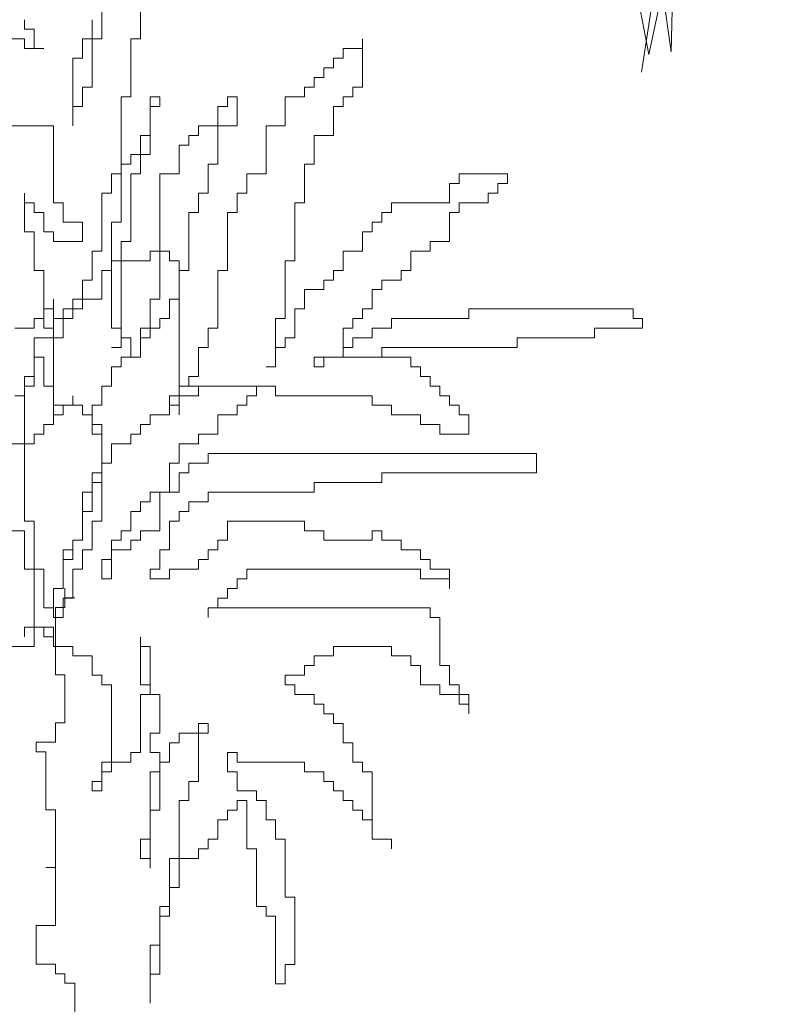
# Model space of a CAD drawing. Units: inches. Extents: x 1150 to 116428, y 27882 to 61852.
# Drawn here: x 61327 to 62836, y 38843 to 40832 of the extents above; entities that cross this region are included whole.
import ezdxf

# ---------------------------------------------------------------- set-up
doc = ezdxf.new("R2010")
doc.units = ezdxf.units.IN
doc.header["$MEASUREMENT"] = 0
doc.layers.add('NCAY', color=3, linetype='Continuous', lineweight=13)

# ---------------------------------------------------------------- blocks, each defined once
blk = doc.blocks.new('A$C1A0A3921')
at = {"layer": 'NCAY'}
for p, q in [((3033.2, 6797.8), (3033.2, 6914.7)), ((3111.2, 6797.8), (3111.2, 6914.7)), ((2877.2, 6836.7), (2877.2, 6817.3)), ((3013.7, 6836.7), (3013.7, 6797.8)), ((2877.2, 6817.3), (2896.7, 6817.3)), ((2896.7, 6817.3), (2896.7, 6778.3)), ((2877.2, 6797.8), (2838.2, 6797.8)), ((2877.2, 6778.3), (2877.2, 6797.8)), ((2994.2, 6797.8), (2994.2, 6758.8)), ((3013.7, 6797.8), (2994.2, 6797.8)), ((3013.7, 6700.4), (3013.7, 6797.8)), ((3013.7, 6797.8), (3033.2, 6797.8)), ((3091.7, 6680.9), (3091.7, 6797.8)), ((3091.7, 6797.8), (3111.2, 6797.8)), ((3559.8, 6778.3), (3559.8, 6797.8)), ((3559.8, 6797.8), (3559.8, 6700.4)), ((2916.2, 6778.3), (2877.2, 6778.3)), ((2896.7, 6778.3), (2916.2, 6778.3)), ((3520.8, 6758.8), (3520.8, 6778.3)), ((3520.8, 6778.3), (3559.8, 6778.3)), ((2994.2, 6758.8), (2974.7, 6758.8)), ((2974.7, 6758.8), (2974.7, 6622.4)), ((3501.3, 6739.3), (3501.3, 6758.8)), ((3501.3, 6758.8), (3520.8, 6758.8)), ((3481.8, 6719.8), (3481.8, 6739.3)), ((3481.8, 6739.3), (3501.3, 6739.3)), ((3462.3, 6700.4), (3462.3, 6719.8)), ((3462.3, 6719.8), (3481.8, 6719.8)), ((2994.2, 6661.4), (2994.2, 6700.4)), ((2994.2, 6700.4), (3013.7, 6700.4)), ((3442.8, 6680.9), (3442.8, 6700.4)), ((3442.8, 6700.4), (3462.3, 6700.4)), ((3559.8, 6700.4), (3540.3, 6700.4)), ((3540.3, 6700.4), (3540.3, 6680.9)), ((3072.2, 6525), (3072.2, 6680.9)), ((3072.2, 6680.9), (3091.7, 6680.9)), ((3130.7, 6603), (3130.7, 6680.9)), ((3130.7, 6680.9), (3150.2, 6680.9)), ((3150.2, 6680.9), (3150.2, 6661.4)), ((3286.8, 6661.4), (3286.8, 6680.9)), ((3286.8, 6680.9), (3306.3, 6680.9)), ((3306.3, 6680.9), (3306.3, 6622.4)), ((3403.8, 6622.4), (3403.8, 6680.9)), ((3403.8, 6680.9), (3442.8, 6680.9)), ((3540.3, 6680.9), (3520.8, 6680.9)), ((3520.8, 6680.9), (3520.8, 6661.4)), ((2974.7, 6622.4), (2974.7, 6661.4)), ((2974.7, 6661.4), (2994.2, 6661.4)), ((3150.2, 6661.4), (3130.7, 6661.4)), ((3130.7, 6661.4), (3130.7, 6564)), ((3267.3, 6622.4), (3267.3, 6661.4)), ((3267.3, 6661.4), (3286.8, 6661.4)), ((3520.8, 6661.4), (3501.3, 6661.4)), ((3501.3, 6661.4), (3501.3, 6603)), ((2779.6, 6622.4), (2935.7, 6622.4)), ((2935.7, 6622.4), (2935.7, 6466.6)), ((3228.2, 6603), (3228.2, 6622.4)), ((3228.2, 6622.4), (3267.3, 6622.4)), ((3306.3, 6622.4), (3267.3, 6622.4)), ((3267.3, 6622.4), (3267.3, 6544.5)), ((3364.8, 6525), (3364.8, 6622.4)), ((3364.8, 6622.4), (3403.8, 6622.4)), ((3111.2, 6564), (3111.2, 6603)), ((3111.2, 6603), (3130.7, 6603)), ((3208.7, 6583.5), (3208.7, 6603)), ((3208.7, 6603), (3228.2, 6603)), ((3501.3, 6603), (3462.3, 6603)), ((3462.3, 6603), (3462.3, 6544.5)), ((3189.2, 6525), (3189.2, 6583.5)), ((3189.2, 6583.5), (3208.7, 6583.5)), ((3091.7, 6544.5), (3091.7, 6564)), ((3091.7, 6564), (3111.2, 6564)), ((3130.7, 6564), (3111.2, 6564)), ((3111.2, 6564), (3111.2, 6525)), ((3072.2, 6427.6), (3072.2, 6544.5)), ((3072.2, 6544.5), (3091.7, 6544.5)), ((3267.3, 6544.5), (3247.7, 6544.5)), ((3247.7, 6544.5), (3247.7, 6486.1)), ((3462.3, 6544.5), (3442.8, 6544.5)), ((3442.8, 6544.5), (3442.8, 6466.6)), ((3052.7, 6486.1), (3052.7, 6525)), ((3052.7, 6525), (3072.2, 6525)), ((3111.2, 6525), (3091.7, 6525)), ((3091.7, 6525), (3091.7, 6388.7)), ((3150.2, 6271.8), (3150.2, 6525)), ((3150.2, 6525), (3189.2, 6525)), ((3325.8, 6525), (3364.8, 6525)), ((3325.8, 6486.1), (3325.8, 6525)), ((3754.9, 6505.6), (3754.9, 6525)), ((3754.9, 6525), (3852.4, 6525)), ((3852.4, 6525), (3852.4, 6505.6)), ((2877.2, 6466.6), (2877.2, 6486.1)), ((2877.2, 6486.1), (2877.2, 6408.2)), ((3033.2, 6369.2), (3033.2, 6486.1)), ((3033.2, 6486.1), (3052.7, 6486.1)), ((3247.7, 6486.1), (3228.2, 6486.1)), ((3228.2, 6486.1), (3228.2, 6447.1)), ((3306.3, 6447.1), (3306.3, 6486.1)), ((3306.3, 6486.1), (3325.8, 6486.1)), ((3735.4, 6466.6), (3735.4, 6505.6)), ((3735.4, 6505.6), (3754.9, 6505.6)), ((3832.9, 6486.1), (3813.4, 6486.1)), ((3813.4, 6486.1), (3813.4, 6466.6)), ((3852.4, 6505.6), (3832.9, 6505.6)), ((3832.9, 6505.6), (3832.9, 6486.1)), ((2896.7, 6466.6), (2877.2, 6466.6)), ((2896.7, 6447.1), (2896.7, 6466.6)), ((2935.7, 6466.6), (2955.2, 6466.6)), ((2955.2, 6466.6), (2955.2, 6427.6)), ((3442.8, 6466.6), (3423.3, 6466.6)), ((3423.3, 6466.6), (3423.3, 6349.7)), ((3618.3, 6447.1), (3618.3, 6466.6)), ((3618.3, 6466.6), (3735.4, 6466.6)), ((3813.4, 6466.6), (3754.9, 6466.6)), ((3754.9, 6466.6), (3754.9, 6447.1)), ((2916.2, 6447.1), (2896.7, 6447.1)), ((2916.2, 6408.2), (2916.2, 6447.1)), ((3228.2, 6447.1), (3208.7, 6447.1)), ((3208.7, 6447.1), (3208.7, 6330.2)), ((3286.8, 6330.2), (3286.8, 6447.1)), ((3286.8, 6447.1), (3306.3, 6447.1)), ((3598.8, 6427.6), (3598.8, 6447.1)), ((3598.8, 6447.1), (3618.3, 6447.1)), ((3754.9, 6447.1), (3735.4, 6447.1)), ((3735.4, 6447.1), (3735.4, 6388.7)), ((2955.2, 6427.6), (2994.2, 6427.6)), ((2994.2, 6427.6), (2994.2, 6388.7)), ((3052.7, 6213.3), (3052.7, 6427.6)), ((3052.7, 6427.6), (3072.2, 6427.6)), ((3579.3, 6408.2), (3579.3, 6427.6)), ((3579.3, 6427.6), (3598.8, 6427.6)), ((2877.2, 6408.2), (2896.7, 6408.2)), ((2896.7, 6408.2), (2896.7, 6330.2)), ((2935.7, 6408.2), (2916.2, 6408.2)), ((2935.7, 6388.7), (2935.7, 6408.2)), ((3559.8, 6369.2), (3559.8, 6408.2)), ((3559.8, 6408.2), (3579.3, 6408.2)), ((2994.2, 6388.7), (2935.7, 6388.7)), ((3072.2, 6388.7), (3072.2, 6193.9)), ((3091.7, 6388.7), (3072.2, 6388.7)), ((3735.4, 6388.7), (3696.3, 6388.7)), ((3696.3, 6388.7), (3696.3, 6369.2)), ((3013.7, 6310.7), (3013.7, 6369.2)), ((3013.7, 6369.2), (3033.2, 6369.2)), ((3130.7, 6369.2), (3130.7, 6349.7)), ((3169.7, 6369.2), (3130.7, 6369.2)), ((3169.7, 6349.7), (3169.7, 6369.2)), ((3520.8, 6330.2), (3520.8, 6369.2)), ((3520.8, 6369.2), (3559.8, 6369.2)), ((3696.3, 6369.2), (3657.3, 6369.2)), ((3657.3, 6369.2), (3657.3, 6330.2)), ((3130.7, 6349.7), (3052.7, 6349.7)), ((3052.7, 6349.7), (3052.7, 6330.2)), ((3189.2, 6349.7), (3169.7, 6349.7)), ((3189.2, 6271.8), (3189.2, 6349.7)), ((3403.8, 6349.7), (3403.8, 6232.8)), ((3423.3, 6349.7), (3403.8, 6349.7)), ((2896.7, 6330.2), (2916.2, 6330.2)), ((2916.2, 6330.2), (2916.2, 6213.3)), ((3033.2, 6330.2), (3033.2, 6271.8)), ((3052.7, 6330.2), (3033.2, 6330.2)), ((3189.2, 6330.2), (3189.2, 6096.5)), ((3208.7, 6330.2), (3189.2, 6330.2)), ((3267.3, 6213.3), (3267.3, 6330.2)), ((3267.3, 6330.2), (3286.8, 6330.2)), ((3501.3, 6310.7), (3501.3, 6330.2)), ((3501.3, 6330.2), (3520.8, 6330.2)), ((3637.8, 6330.2), (3637.8, 6310.7)), ((3657.3, 6330.2), (3637.8, 6330.2)), ((2994.2, 6310.7), (3013.7, 6310.7)), ((2994.2, 6252.3), (2994.2, 6310.7)), ((3481.8, 6291.3), (3481.8, 6310.7)), ((3481.8, 6310.7), (3501.3, 6310.7)), ((3637.8, 6310.7), (3598.8, 6310.7)), ((3598.8, 6310.7), (3598.8, 6291.3)), ((3442.8, 6291.3), (3481.8, 6291.3)), ((3442.8, 6252.3), (3442.8, 6291.3)), ((3598.8, 6291.3), (3579.3, 6291.3)), ((3579.3, 6291.3), (3579.3, 6252.3)), ((2935.7, 6252.3), (2935.7, 6271.8)), ((2935.7, 6271.8), (2935.7, 6193.9)), ((3033.2, 6271.8), (2974.7, 6271.8)), ((2974.7, 6271.8), (2974.7, 6252.3)), ((3130.7, 6213.3), (3130.7, 6271.8)), ((3130.7, 6271.8), (3150.2, 6271.8)), ((3169.7, 6232.8), (3169.7, 6271.8)), ((3169.7, 6271.8), (3189.2, 6271.8)), ((2916.2, 6232.8), (2916.2, 6252.3)), ((2916.2, 6252.3), (2935.7, 6252.3)), ((2974.7, 6252.3), (2955.2, 6252.3)), ((2955.2, 6252.3), (2955.2, 6232.8)), ((2974.7, 6232.8), (2974.7, 6252.3)), ((2974.7, 6252.3), (2994.2, 6252.3)), ((3423.3, 6193.9), (3423.3, 6252.3)), ((3423.3, 6252.3), (3442.8, 6252.3)), ((3579.3, 6252.3), (3559.8, 6252.3)), ((3559.8, 6252.3), (3559.8, 6232.8)), ((3774.4, 6252.3), (4105.9, 6252.3)), ((3774.4, 6232.8), (3774.4, 6252.3)), ((4105.9, 6252.3), (4105.9, 6232.8)), ((2896.7, 6213.3), (2896.7, 6232.8)), ((2896.7, 6232.8), (2916.2, 6232.8)), ((2955.2, 6232.8), (2935.7, 6232.8)), ((2935.7, 6232.8), (2935.7, 6193.9)), ((2955.2, 6193.9), (2955.2, 6232.8)), ((2955.2, 6232.8), (2974.7, 6232.8)), ((3150.2, 6213.3), (3150.2, 6232.8)), ((3150.2, 6232.8), (3169.7, 6232.8)), ((3403.8, 6232.8), (3384.3, 6232.8)), ((3384.3, 6232.8), (3384.3, 6135.4)), ((3559.8, 6232.8), (3540.3, 6232.8)), ((3540.3, 6232.8), (3540.3, 6213.3)), ((3618.3, 6213.3), (3618.3, 6232.8)), ((3618.3, 6232.8), (3774.4, 6232.8)), ((4105.9, 6232.8), (4125.4, 6232.8)), ((4125.4, 6232.8), (4125.4, 6213.3)), ((2857.7, 6213.3), (2896.7, 6213.3)), ((2916.2, 6213.3), (2935.7, 6213.3)), ((2935.7, 6213.3), (2935.7, 6057.5)), ((3072.2, 6213.3), (3052.7, 6213.3)), ((3072.2, 6174.4), (3072.2, 6213.3)), ((3111.2, 6154.9), (3111.2, 6213.3)), ((3111.2, 6213.3), (3130.7, 6213.3)), ((3130.7, 6193.9), (3130.7, 6213.3)), ((3130.7, 6213.3), (3150.2, 6213.3)), ((3247.7, 6174.4), (3247.7, 6213.3)), ((3247.7, 6213.3), (3267.3, 6213.3)), ((3540.3, 6213.3), (3520.8, 6213.3)), ((3520.8, 6213.3), (3520.8, 6154.9)), ((3579.3, 6193.9), (3579.3, 6213.3)), ((3579.3, 6213.3), (3618.3, 6213.3)), ((4027.9, 6213.3), (4027.9, 6193.9)), ((4125.4, 6213.3), (4027.9, 6213.3)), ((2935.7, 6193.9), (2896.7, 6193.9)), ((2896.7, 6193.9), (2896.7, 6115.9)), ((2935.7, 6193.9), (2955.2, 6193.9)), ((3072.2, 6193.9), (3091.7, 6193.9)), ((3091.7, 6193.9), (3091.7, 6154.9)), ((3111.2, 6154.9), (3111.2, 6193.9)), ((3111.2, 6193.9), (3130.7, 6193.9)), ((3403.8, 6174.4), (3403.8, 6193.9)), ((3403.8, 6193.9), (3423.3, 6193.9)), ((3540.3, 6174.4), (3540.3, 6193.9)), ((3540.3, 6193.9), (3579.3, 6193.9)), ((4027.9, 6193.9), (3871.9, 6193.9)), ((3871.9, 6193.9), (3871.9, 6174.4)), ((2896.7, 6154.9), (2896.7, 6174.4)), ((2896.7, 6174.4), (2896.7, 6096.5)), ((3052.7, 6174.4), (3072.2, 6174.4)), ((3228.2, 6115.9), (3228.2, 6174.4)), ((3228.2, 6174.4), (3247.7, 6174.4)), ((3384.3, 6135.4), (3384.3, 6174.4)), ((3384.3, 6174.4), (3403.8, 6174.4)), ((3520.8, 6154.9), (3520.8, 6174.4)), ((3520.8, 6174.4), (3540.3, 6174.4)), ((3871.9, 6174.4), (3598.8, 6174.4)), ((3598.8, 6174.4), (3598.8, 6154.9)), ((2916.2, 6154.9), (2896.7, 6154.9)), ((2916.2, 6096.5), (2916.2, 6154.9)), ((3072.2, 6135.4), (3072.2, 6154.9)), ((3072.2, 6154.9), (3111.2, 6154.9)), ((3091.7, 6154.9), (3111.2, 6154.9)), ((3520.8, 6154.9), (3462.3, 6154.9)), ((3462.3, 6154.9), (3462.3, 6135.4)), ((3481.8, 6135.4), (3481.8, 6154.9)), ((3481.8, 6154.9), (3520.8, 6154.9)), ((3598.8, 6154.9), (3520.8, 6154.9)), ((3520.8, 6154.9), (3657.3, 6154.9)), ((3657.3, 6154.9), (3657.3, 6135.4)), ((3052.7, 6096.5), (3052.7, 6135.4)), ((3052.7, 6135.4), (3072.2, 6135.4)), ((3384.3, 6135.4), (3364.8, 6135.4)), ((3364.8, 6135.4), (3384.3, 6135.4)), ((3462.3, 6135.4), (3481.8, 6135.4)), ((3657.3, 6135.4), (3676.8, 6135.4)), ((3676.8, 6135.4), (3676.8, 6115.9)), ((2896.7, 6115.9), (2877.2, 6115.9)), ((2877.2, 6115.9), (2877.2, 6077)), ((3208.7, 6096.5), (3208.7, 6115.9)), ((3208.7, 6115.9), (3228.2, 6115.9)), ((3676.8, 6115.9), (3696.3, 6115.9)), ((3696.3, 6115.9), (3696.3, 6096.5)), ((2877.2, 6096.5), (2877.2, 5823.7)), ((2896.7, 6096.5), (2877.2, 6096.5)), ((2935.7, 6096.5), (2916.2, 6096.5)), ((2935.7, 6038), (2935.7, 6096.5)), ((3033.2, 6057.5), (3033.2, 6096.5)), ((3033.2, 6096.5), (3052.7, 6096.5)), ((3384.3, 6096.5), (3189.2, 6096.5)), ((3189.2, 6096.5), (3208.7, 6096.5)), ((3189.2, 6096.5), (3189.2, 6077)), ((3228.2, 6096.5), (3345.3, 6096.5)), ((3228.2, 6077), (3228.2, 6096.5)), ((3345.3, 6096.5), (3345.3, 6077)), ((3384.3, 6077), (3384.3, 6096.5)), ((3696.3, 6096.5), (3715.8, 6096.5)), ((3715.8, 6096.5), (3715.8, 6077)), ((2877.2, 6077), (2857.7, 6077)), ((2974.7, 6057.5), (2974.7, 6077)), ((2974.7, 6077), (2974.7, 6057.5)), ((3189.2, 6077), (3169.7, 6077)), ((3169.7, 6077), (3169.7, 6057.5)), ((3189.2, 6057.5), (3189.2, 6077)), ((3189.2, 6077), (3228.2, 6077)), ((3345.3, 6077), (3325.8, 6077)), ((3325.8, 6077), (3325.8, 6057.5)), ((3579.3, 6077), (3384.3, 6077)), ((3579.3, 6057.5), (3579.3, 6077)), ((3715.8, 6077), (3735.4, 6077)), ((3735.4, 6077), (3735.4, 6057.5)), ((2935.7, 6018.5), (2935.7, 6057.5)), ((2935.7, 6057.5), (2974.7, 6057.5)), ((2935.7, 6057.5), (2955.2, 6057.5)), ((2955.2, 6057.5), (2955.2, 6038)), ((2974.7, 6057.5), (2994.2, 6057.5)), ((2994.2, 6057.5), (2994.2, 6038)), ((3013.7, 5999.1), (3013.7, 6057.5)), ((3013.7, 6057.5), (3033.2, 6057.5)), ((3169.7, 6057.5), (3189.2, 6057.5)), ((3169.7, 6038), (3169.7, 6057.5)), ((3169.7, 6057.5), (3189.2, 6057.5)), ((3189.2, 6057.5), (3189.2, 6038)), ((3325.8, 6057.5), (3306.3, 6057.5)), ((3306.3, 6057.5), (3306.3, 6038)), ((3618.3, 6057.5), (3579.3, 6057.5)), ((3618.3, 6038), (3618.3, 6057.5)), ((3735.4, 6057.5), (3754.9, 6057.5)), ((3754.9, 6057.5), (3754.9, 6038)), ((2955.2, 6038), (2935.7, 6038)), ((2994.2, 6038), (3013.7, 6038)), ((3013.7, 6038), (3013.7, 6018.5)), ((3130.7, 6018.5), (3130.7, 6038)), ((3130.7, 6038), (3169.7, 6038)), ((3306.3, 6038), (3267.3, 6038)), ((3267.3, 6038), (3267.3, 5999.1)), ((3676.8, 6038), (3618.3, 6038)), ((3676.8, 6018.5), (3676.8, 6038)), ((3754.9, 6038), (3774.4, 6038)), ((3774.4, 6038), (3774.4, 5999.1)), ((2916.2, 5999.1), (2916.2, 6018.5)), ((2916.2, 6018.5), (2935.7, 6018.5)), ((3013.7, 6018.5), (3033.2, 6018.5)), ((3033.2, 6018.5), (3033.2, 5901.6)), ((3111.2, 5999.1), (3111.2, 6018.5)), ((3111.2, 6018.5), (3130.7, 6018.5)), ((3715.8, 6018.5), (3676.8, 6018.5)), ((3715.8, 5999.1), (3715.8, 6018.5)), ((2896.7, 5979.6), (2896.7, 5999.1)), ((2896.7, 5999.1), (2916.2, 5999.1)), ((3033.2, 5999.1), (3013.7, 5999.1)), ((3033.2, 5823.7), (3033.2, 5999.1)), ((3091.7, 5979.6), (3091.7, 5999.1)), ((3091.7, 5999.1), (3111.2, 5999.1)), ((3267.3, 5999.1), (3228.2, 5999.1)), ((3228.2, 5999.1), (3228.2, 5979.6)), ((3774.4, 5999.1), (3715.8, 5999.1)), ((2838.2, 5979.6), (2896.7, 5979.6)), ((3052.7, 5940.6), (3052.7, 5979.6)), ((3052.7, 5979.6), (3091.7, 5979.6)), ((3228.2, 5979.6), (3189.2, 5979.6)), ((3189.2, 5979.6), (3189.2, 5940.6)), ((3247.7, 5960.1), (3910.9, 5960.1)), ((3247.7, 5940.6), (3247.7, 5960.1)), ((3910.9, 5960.1), (3910.9, 5921.1)), ((3033.2, 5921.1), (3033.2, 5940.6)), ((3033.2, 5940.6), (3052.7, 5940.6)), ((3189.2, 5940.6), (3169.7, 5940.6)), ((3169.7, 5940.6), (3169.7, 5882.2)), ((3208.7, 5921.1), (3208.7, 5940.6)), ((3208.7, 5940.6), (3247.7, 5940.6)), ((3013.7, 5882.2), (3013.7, 5921.1)), ((3013.7, 5921.1), (3033.2, 5921.1)), ((3189.2, 5882.2), (3189.2, 5921.1)), ((3189.2, 5921.1), (3208.7, 5921.1)), ((3910.9, 5921.1), (3598.8, 5921.1)), ((3598.8, 5921.1), (3598.8, 5901.6)), ((3013.7, 5901.6), (3013.7, 5843.2)), ((3033.2, 5901.6), (3013.7, 5901.6)), ((3462.3, 5901.6), (3462.3, 5882.2)), ((3598.8, 5901.6), (3462.3, 5901.6)), ((2994.2, 5784.8), (2994.2, 5882.2)), ((2994.2, 5882.2), (3013.7, 5882.2)), ((3130.7, 5882.2), (3130.7, 5862.7)), ((3169.7, 5882.2), (3130.7, 5882.2)), ((3150.2, 5804.2), (3150.2, 5882.2)), ((3150.2, 5882.2), (3189.2, 5882.2)), ((3247.7, 5882.2), (3247.7, 5862.7)), ((3462.3, 5882.2), (3247.7, 5882.2)), ((3130.7, 5862.7), (3111.2, 5862.7)), ((3111.2, 5862.7), (3111.2, 5843.2)), ((3247.7, 5862.7), (3208.7, 5862.7)), ((3208.7, 5862.7), (3208.7, 5843.2)), ((3013.7, 5843.2), (2994.2, 5843.2)), ((2994.2, 5843.2), (2994.2, 5784.8)), ((3111.2, 5843.2), (3091.7, 5843.2)), ((3091.7, 5843.2), (3091.7, 5804.2)), ((3208.7, 5843.2), (3189.2, 5843.2)), ((3189.2, 5843.2), (3189.2, 5823.7)), ((2877.2, 5823.7), (2896.7, 5823.7)), ((2896.7, 5823.7), (2896.7, 5726.3)), ((3013.7, 5765.3), (3013.7, 5823.7)), ((3013.7, 5823.7), (3033.2, 5823.7)), ((3189.2, 5823.7), (3169.7, 5823.7)), ((3169.7, 5823.7), (3169.7, 5765.3)), ((3286.8, 5823.7), (3442.8, 5823.7)), ((3286.8, 5784.8), (3286.8, 5823.7)), ((3442.8, 5823.7), (3442.8, 5804.2)), ((2877.2, 5804.2), (2838.2, 5804.2)), ((2877.2, 5726.3), (2877.2, 5804.2)), ((3091.7, 5804.2), (3072.2, 5804.2)), ((3072.2, 5804.2), (3072.2, 5784.8)), ((3111.2, 5784.8), (3111.2, 5804.2)), ((3111.2, 5804.2), (3150.2, 5804.2)), ((3442.8, 5804.2), (3481.8, 5804.2)), ((3481.8, 5804.2), (3481.8, 5784.8)), ((3579.3, 5784.8), (3579.3, 5804.2)), ((3579.3, 5804.2), (3598.8, 5804.2)), ((3598.8, 5804.2), (3598.8, 5784.8)), ((2994.2, 5784.8), (2974.7, 5784.8)), ((2974.7, 5784.8), (2974.7, 5745.8)), ((2974.7, 5765.3), (2974.7, 5784.8)), ((2974.7, 5784.8), (2994.2, 5784.8)), ((3072.2, 5784.8), (3052.7, 5784.8)), ((3052.7, 5784.8), (3052.7, 5745.8)), ((3091.7, 5765.3), (3091.7, 5784.8)), ((3091.7, 5784.8), (3111.2, 5784.8)), ((3267.3, 5765.3), (3267.3, 5784.8)), ((3267.3, 5784.8), (3286.8, 5784.8)), ((3481.8, 5784.8), (3579.3, 5784.8)), ((3598.8, 5784.8), (3637.8, 5784.8)), ((3637.8, 5784.8), (3637.8, 5765.3)), ((2955.2, 5687.4), (2955.2, 5765.3)), ((2955.2, 5765.3), (2974.7, 5765.3)), ((2994.2, 5726.3), (2994.2, 5765.3)), ((2994.2, 5765.3), (3013.7, 5765.3)), ((3052.7, 5706.8), (3052.7, 5765.3)), ((3052.7, 5765.3), (3091.7, 5765.3)), ((3150.2, 5765.3), (3150.2, 5726.3)), ((3169.7, 5765.3), (3150.2, 5765.3)), ((3247.7, 5745.8), (3247.7, 5765.3)), ((3247.7, 5765.3), (3267.3, 5765.3)), ((3637.8, 5765.3), (3676.8, 5765.3)), ((3676.8, 5765.3), (3676.8, 5745.8)), ((2974.7, 5745.8), (2955.2, 5745.8)), ((2955.2, 5745.8), (2955.2, 5687.4)), ((3052.7, 5745.8), (3033.2, 5745.8)), ((3033.2, 5745.8), (3033.2, 5706.8)), ((3228.2, 5726.3), (3228.2, 5745.8)), ((3228.2, 5745.8), (3247.7, 5745.8)), ((3676.8, 5745.8), (3696.3, 5745.8)), ((3696.3, 5745.8), (3696.3, 5726.3)), ((2896.7, 5726.3), (2877.2, 5726.3)), ((2896.7, 5726.3), (2916.2, 5726.3)), ((2896.7, 5570.5), (2896.7, 5726.3)), ((2916.2, 5726.3), (2916.2, 5648.4)), ((2974.7, 5726.3), (2994.2, 5726.3)), ((2974.7, 5667.9), (2974.7, 5726.3)), ((3150.2, 5726.3), (3130.7, 5726.3)), ((3130.7, 5726.3), (3130.7, 5706.8)), ((3169.7, 5706.8), (3169.7, 5726.3)), ((3169.7, 5726.3), (3228.2, 5726.3)), ((3676.8, 5726.3), (3325.8, 5726.3)), ((3325.8, 5726.3), (3325.8, 5706.8)), ((3676.8, 5706.8), (3676.8, 5726.3)), ((3696.3, 5726.3), (3735.4, 5726.3)), ((3735.4, 5726.3), (3735.4, 5687.4)), ((3033.2, 5706.8), (3052.7, 5706.8)), ((3130.7, 5706.8), (3169.7, 5706.8)), ((3325.8, 5706.8), (3306.3, 5706.8)), ((3306.3, 5706.8), (3306.3, 5687.4)), ((3735.4, 5706.8), (3676.8, 5706.8)), ((3735.4, 5687.4), (3735.4, 5706.8)), ((2955.2, 5687.4), (2935.7, 5687.4)), ((2935.7, 5687.4), (2955.2, 5687.4)), ((2935.7, 5687.4), (2935.7, 5628.9)), ((2935.7, 5648.4), (2935.7, 5687.4)), ((2958.9, 5668.8), (2958.9, 5688.3)), ((2958.9, 5688.3), (2958.9, 5649.3)), ((3306.3, 5687.4), (3286.8, 5687.4)), ((3286.8, 5687.4), (3286.8, 5667.9)), ((2955.2, 5628.9), (2955.2, 5667.9)), ((2955.2, 5667.9), (2974.7, 5667.9)), ((2958.9, 5668.8), (2978.5, 5668.8)), ((2978.5, 5668.8), (2958.9, 5668.8)), ((3286.8, 5667.9), (3267.3, 5667.9)), ((3267.3, 5667.9), (3267.3, 5648.4)), ((2916.2, 5648.4), (2935.7, 5648.4)), ((2958.9, 5649.3), (2939.4, 5649.3)), ((2939.4, 5649.3), (2939.4, 5513)), ((3247.7, 5648.4), (3696.3, 5648.4)), ((3267.3, 5648.4), (3247.7, 5648.4)), ((3247.7, 5648.4), (3247.7, 5628.9)), ((3247.7, 5628.9), (3247.7, 5648.4)), ((3696.3, 5648.4), (3696.3, 5628.9)), ((2935.7, 5628.9), (2955.2, 5628.9)), ((3696.3, 5628.9), (3715.8, 5628.9)), ((3715.8, 5628.9), (3715.8, 5531.5)), ((2916.2, 5609.4), (2877.2, 5609.4)), ((2877.2, 5609.4), (2877.2, 5590)), ((2916.2, 5590), (2916.2, 5609.4)), ((2916.2, 5609.4), (2935.7, 5609.4)), ((2916.2, 5590), (2916.2, 5609.4)), ((2935.7, 5609.4), (2935.7, 5590)), ((2935.7, 5590), (2916.2, 5590)), ((2935.7, 5590), (2916.2, 5590)), ((2935.7, 5570.5), (2935.7, 5590)), ((3111.2, 5570.5), (3111.2, 5590)), ((3111.2, 5590), (3111.2, 5492.5)), ((2838.2, 5570.5), (2896.7, 5570.5)), ((2974.7, 5570.5), (2935.7, 5570.5)), ((2974.7, 5551), (2974.7, 5570.5)), ((3013.7, 5551), (2974.7, 5551)), ((3013.7, 5512), (3013.7, 5551)), ((3130.7, 5570.5), (3111.2, 5570.5)), ((3130.7, 5473.1), (3130.7, 5570.5)), ((3501.3, 5551), (3462.3, 5551)), ((3462.3, 5551), (3462.3, 5531.5)), ((3501.3, 5570.5), (3501.3, 5551)), ((3618.3, 5570.5), (3501.3, 5570.5)), ((3618.3, 5551), (3618.3, 5570.5)), ((3657.3, 5551), (3618.3, 5551)), ((3657.3, 5531.5), (3657.3, 5551)), ((3462.3, 5531.5), (3442.8, 5531.5)), ((3442.8, 5531.5), (3442.8, 5512)), ((3676.8, 5531.5), (3657.3, 5531.5)), ((3676.8, 5492.5), (3676.8, 5531.5)), ((3715.8, 5531.5), (3735.4, 5531.5)), ((3735.4, 5531.5), (3735.4, 5492.5)), ((2939.4, 5513), (2958.9, 5513)), ((2958.9, 5513), (2958.9, 5415.6)), ((3033.2, 5512), (3013.7, 5512)), ((3033.2, 5492.5), (3033.2, 5512)), ((3442.8, 5512), (3403.8, 5512)), ((3403.8, 5512), (3403.8, 5492.5)), ((3052.7, 5492.5), (3033.2, 5492.5)), ((3052.7, 5336.7), (3052.7, 5492.5)), ((3111.2, 5492.5), (3130.7, 5492.5)), ((3130.7, 5492.5), (3130.7, 5473.1)), ((3403.8, 5492.5), (3423.3, 5492.5)), ((3423.3, 5492.5), (3423.3, 5473.1)), ((3715.8, 5492.5), (3676.8, 5492.5)), ((3715.8, 5473.1), (3715.8, 5492.5)), ((3735.4, 5492.5), (3754.9, 5492.5)), ((3754.9, 5492.5), (3754.9, 5473.1)), ((3111.2, 5473.1), (3111.2, 5356.2)), ((3130.7, 5473.1), (3111.2, 5473.1)), ((3150.2, 5473.1), (3130.7, 5473.1)), ((3150.2, 5395.1), (3150.2, 5473.1)), ((3423.3, 5473.1), (3462.3, 5473.1)), ((3462.3, 5473.1), (3462.3, 5453.6)), ((3754.9, 5473.1), (3715.8, 5473.1)), ((3754.9, 5473.1), (3774.4, 5473.1)), ((3754.9, 5453.6), (3754.9, 5473.1)), ((3774.4, 5473.1), (3774.4, 5434.1)), ((3462.3, 5453.6), (3481.8, 5453.6)), ((3481.8, 5453.6), (3481.8, 5434.1)), ((3774.4, 5453.6), (3754.9, 5453.6)), ((3774.4, 5434.1), (3774.4, 5453.6)), ((3481.8, 5434.1), (3501.3, 5434.1)), ((3501.3, 5434.1), (3501.3, 5414.6)), ((2939.4, 5415.6), (2939.4, 5376.6)), ((2958.9, 5415.6), (2939.4, 5415.6)), ((3228.2, 5414.6), (3228.2, 5395.1)), ((3247.7, 5414.6), (3228.2, 5414.6)), ((3247.7, 5395.1), (3247.7, 5414.6)), ((3501.3, 5414.6), (3520.8, 5414.6)), ((3520.8, 5414.6), (3520.8, 5375.7)), ((3130.7, 5356.2), (3130.7, 5395.1)), ((3130.7, 5395.1), (3150.2, 5395.1)), ((3228.2, 5395.1), (3189.2, 5395.1)), ((3189.2, 5395.1), (3189.2, 5375.7)), ((3228.2, 5297.7), (3228.2, 5395.1)), ((3228.2, 5395.1), (3247.7, 5395.1)), ((2939.4, 5376.6), (2900.4, 5376.6)), ((2900.4, 5376.6), (2900.4, 5357.1)), ((3189.2, 5375.7), (3169.7, 5375.7)), ((3169.7, 5375.7), (3169.7, 5336.7)), ((3520.8, 5375.7), (3540.3, 5375.7)), ((3540.3, 5375.7), (3540.3, 5336.7)), ((2900.4, 5357.1), (2919.9, 5357.1)), ((2919.9, 5357.1), (2919.9, 5240.2)), ((3111.2, 5356.2), (3091.7, 5356.2)), ((3091.7, 5356.2), (3091.7, 5336.7)), ((3150.2, 5356.2), (3130.7, 5356.2)), ((3150.2, 5239.3), (3150.2, 5356.2)), ((3306.3, 5356.2), (3286.8, 5356.2)), ((3286.8, 5356.2), (3286.8, 5317.2)), ((3306.3, 5336.7), (3306.3, 5356.2)), ((3033.2, 5297.7), (3033.2, 5336.7)), ((3033.2, 5336.7), (3052.7, 5336.7)), ((3091.7, 5336.7), (3052.7, 5336.7)), ((3052.7, 5336.7), (3052.7, 5317.2)), ((3150.2, 5336.7), (3150.2, 5317.2)), ((3169.7, 5336.7), (3150.2, 5336.7)), ((3442.8, 5336.7), (3306.3, 5336.7)), ((3442.8, 5317.2), (3442.8, 5336.7)), ((3540.3, 5336.7), (3559.8, 5336.7)), ((3559.8, 5336.7), (3559.8, 5317.2)), ((3052.7, 5317.2), (3033.2, 5317.2)), ((3033.2, 5317.2), (3033.2, 5278.3)), ((3150.2, 5317.2), (3130.7, 5317.2)), ((3130.7, 5317.2), (3130.7, 5180.9)), ((3286.8, 5317.2), (3306.3, 5317.2)), ((3306.3, 5317.2), (3306.3, 5278.3)), ((3481.8, 5317.2), (3442.8, 5317.2)), ((3481.8, 5297.7), (3481.8, 5317.2)), ((3559.8, 5317.2), (3579.3, 5317.2)), ((3579.3, 5317.2), (3579.3, 5180.9)), ((3013.7, 5278.3), (3013.7, 5297.7)), ((3013.7, 5297.7), (3033.2, 5297.7)), ((3208.7, 5258.8), (3208.7, 5297.7)), ((3208.7, 5297.7), (3228.2, 5297.7)), ((3501.3, 5297.7), (3481.8, 5297.7)), ((3501.3, 5278.3), (3501.3, 5297.7)), ((3033.2, 5278.3), (3013.7, 5278.3)), ((3306.3, 5278.3), (3345.3, 5278.3)), ((3345.3, 5278.3), (3345.3, 5258.8)), ((3520.8, 5278.3), (3501.3, 5278.3)), ((3520.8, 5258.8), (3520.8, 5278.3)), ((3189.2, 5141.9), (3189.2, 5258.8)), ((3189.2, 5258.8), (3208.7, 5258.8)), ((3325.8, 5258.8), (3306.3, 5258.8)), ((3306.3, 5258.8), (3306.3, 5239.3)), ((3325.8, 5161.4), (3325.8, 5258.8)), ((3345.3, 5258.8), (3364.8, 5258.8)), ((3364.8, 5258.8), (3364.8, 5219.8)), ((3540.3, 5258.8), (3520.8, 5258.8)), ((3540.3, 5239.3), (3540.3, 5258.8)), ((2919.9, 5240.2), (2939.4, 5240.2)), ((2939.4, 5240.2), (2939.4, 5123.4)), ((3130.7, 5122.4), (3130.7, 5239.3)), ((3130.7, 5239.3), (3150.2, 5239.3)), ((3306.3, 5239.3), (3286.8, 5239.3)), ((3286.8, 5239.3), (3286.8, 5219.8)), ((3559.8, 5239.3), (3540.3, 5239.3)), ((3559.8, 5219.8), (3559.8, 5239.3)), ((3286.8, 5219.8), (3267.3, 5219.8)), ((3267.3, 5219.8), (3267.3, 5180.9)), ((3364.8, 5219.8), (3384.3, 5219.8)), ((3384.3, 5219.8), (3384.3, 5180.9)), ((3579.3, 5219.8), (3559.8, 5219.8)), ((3579.3, 5180.9), (3579.3, 5219.8)), ((3130.7, 5180.9), (3111.2, 5180.9)), ((3111.2, 5180.9), (3111.2, 5141.9)), ((3267.3, 5180.9), (3247.7, 5180.9)), ((3247.7, 5180.9), (3247.7, 5161.4)), ((3384.3, 5180.9), (3403.8, 5180.9)), ((3403.8, 5180.9), (3403.8, 5064)), ((3579.3, 5180.9), (3618.3, 5180.9)), ((3618.3, 5180.9), (3579.3, 5180.9)), ((3618.3, 5180.9), (3618.3, 5161.4)), ((3618.3, 5161.4), (3618.3, 5180.9)), ((3247.7, 5161.4), (3228.2, 5161.4)), ((3228.2, 5161.4), (3228.2, 5141.9)), ((3345.3, 5161.4), (3325.8, 5161.4)), ((3345.3, 5044.5), (3345.3, 5161.4)), ((3111.2, 5141.9), (3130.7, 5141.9)), ((3130.7, 5141.9), (3130.7, 5122.4)), ((3169.7, 5141.9), (3189.2, 5141.9)), ((3169.7, 5025), (3169.7, 5141.9)), ((3228.2, 5141.9), (3189.2, 5141.9)), ((3189.2, 5141.9), (3189.2, 5083.5)), ((2939.4, 5123.4), (2919.9, 5123.4)), ((2919.9, 5123.4), (2939.4, 5123.4)), ((2939.4, 5123.4), (2939.4, 5006.5)), ((3189.2, 5083.5), (3169.7, 5083.5)), ((3169.7, 5083.5), (3169.7, 5044.5)), ((3403.8, 5064), (3423.3, 5064)), ((3423.3, 5064), (3423.3, 4927.6)), ((3150.2, 5044.5), (3150.2, 4908.1)), ((3169.7, 5044.5), (3150.2, 5044.5)), ((3364.8, 5044.5), (3345.3, 5044.5)), ((3364.8, 5025), (3364.8, 5044.5)), ((3150.2, 4966.6), (3150.2, 5025)), ((3150.2, 5025), (3169.7, 5025)), ((3384.3, 5025), (3364.8, 5025)), ((3384.3, 4888.6), (3384.3, 5025)), ((2900.4, 5006.5), (2900.4, 4928.5)), ((2939.4, 5006.5), (2900.4, 5006.5)), ((3130.7, 4849.7), (3130.7, 4966.6)), ((3130.7, 4966.6), (3150.2, 4966.6)), ((2900.4, 4928.5), (2939.4, 4928.5)), ((2939.4, 4928.5), (2939.4, 4909.1)), ((3423.3, 4927.6), (3403.8, 4927.6)), ((3403.8, 4927.6), (3403.8, 4888.6)), ((2939.4, 4909.1), (2958.9, 4909.1)), ((2958.9, 4909.1), (2958.9, 4889.6)), ((3150.2, 4908.1), (3130.7, 4908.1)), ((3130.7, 4908.1), (3130.7, 4849.7)), ((2958.9, 4889.6), (2978.5, 4889.6)), ((2978.5, 4889.6), (2978.5, 4831.1)), ((3403.8, 4888.6), (3384.3, 4888.6))]:
    blk.add_line(p, q, dxfattribs=at)
blk = doc.blocks.new('AE24ZF')
for points in [[(0.16274, 0.84281), (0.17783, 0.83575), (0.20192, 0.82342), (0.22633, 0.80767), (0.24894, 0.77684), (0.26031, 0.75196), (0.26624, 0.72615), (0.27183, 0.69922), (0.2721, 0.66893), (0.26711, 0.64323), (0.26037, 0.67485), (0.2561, 0.64451), (0.2553, 0.67903), (0.24055, 0.66691), (0.24889, 0.68575), (0.23679, 0.68934), (0.25813, 0.69719), (0.23655, 0.71816), (0.25603, 0.70334), (0.24813, 0.71886), (0.22784, 0.74219), (0.25746, 0.71564), (0.27182, 0.68094)], [(0.26264, 0.68803), (0.27074, 0.63448)]]:
    blk.add_lwpolyline(points)

msp = doc.modelspace()

# ---------------------------------------------------------------- block references
at = {"layer": 'NCAY', "extrusion": (0, 0, -1), "xscale": 4094.999999997526, "yscale": 4094.999999997526, "zscale": -4095}
msp.add_blockref('AE24ZF', (-63691.1, 38128.3), dxfattribs=at)
at = {"layer": 'NCAY', "ltscale": 30}
msp.add_blockref('A$C1A0A3921', (58459.2, 33995.8), dxfattribs=at)

doc.saveas('drawing.dxf')
